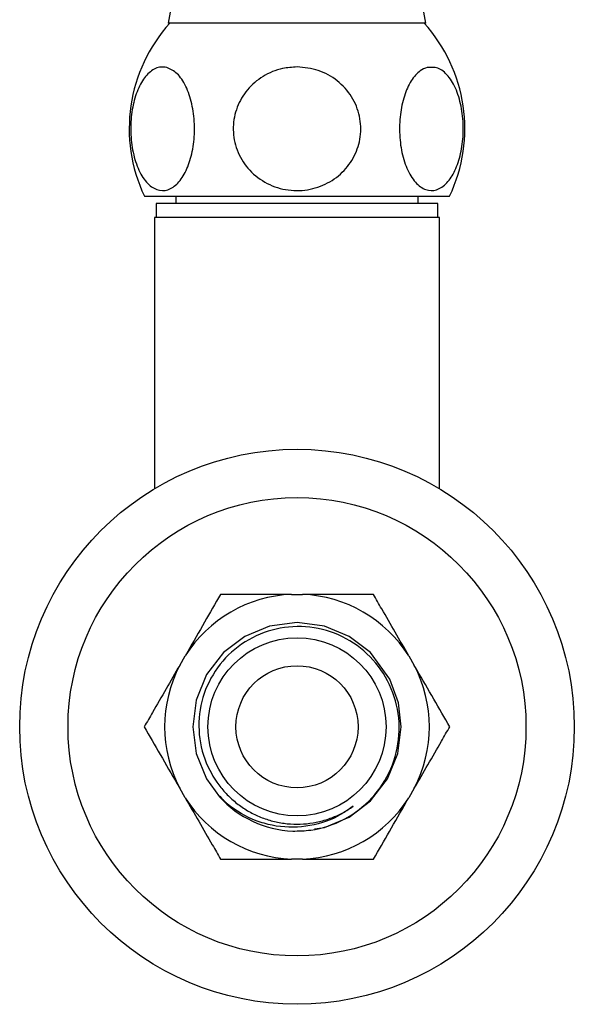
# Model space of a CAD drawing. Units: millimetres. Extents: x 5 to 995, y 5 to 995.
# Drawn here: x 537 to 564, y 777 to 826 of the extents above; entities that cross this region are included whole.
import ezdxf

# ---------------------------------------------------------------- set-up
doc = ezdxf.new("R2010")
doc.units = ezdxf.units.MM

msp = doc.modelspace()

# ---------------------------------------------------------------- linework, layer by layer
at = {"color": 7, "linetype": 'Continuous', "lineweight": 25}
for p, q in [((545.855, 832.94), (544.532, 825.44)), ((557.177, 825.44), (555.855, 832.94)), ((557.177, 825.44), (544.532, 825.44)), ((543.355, 816.94), (550.855, 816.94)), ((543.93, 816.59), (543.93, 815.89)), ((557.78, 816.59), (543.93, 816.59)), ((544.905, 816.94), (544.905, 816.59)), ((550.855, 816.94), (558.355, 816.94)), ((556.805, 816.59), (556.805, 816.94)), ((557.78, 815.89), (557.78, 816.59)), ((543.855, 815.89), (543.855, 802.579)), ((557.855, 815.89), (543.855, 815.89)), ((557.855, 802.579), (557.855, 815.89)), ((550.586, 797.39), (551.123, 797.39)), ((545.091, 793.907), (545.36, 794.373)), ((556.35, 794.373), (556.618, 793.907)), ((545.36, 787.407), (545.091, 787.873)), ((556.618, 787.873), (556.35, 787.407)), ((547.071, 787.479), (547.177, 787.341)), ((551.123, 784.39), (550.586, 784.39))]:
    msp.add_line(p, q, dxfattribs=at)
at = {"color": 7, "linetype": 'Continuous', "lineweight": 25, "flags": 128}
msp.add_lwpolyline([(551.71, 785.879), (552.204, 785.946), (553.417, 786.451), (554.462, 787.249), (555.293, 788.327), (555.811, 789.586), (555.98, 790.89), (555.842, 792.069), (555.418, 793.222), (554.462, 794.53), (553.417, 795.328), (552.204, 795.834), (550.855, 796.015), (549.506, 795.834), (548.292, 795.328), (547.247, 794.53), (546.416, 793.452), (545.898, 792.194), (545.73, 790.89), (545.898, 789.586), (546.416, 788.327), (547.049, 787.458), (547.049, 787.458)], dxfattribs=at)
at = {"color": 7, "linetype": 'Continuous', "lineweight": 25}
for radius in [13.625, 11.25, 4.375, 3]:
    msp.add_circle((550.855, 790.89), radius, dxfattribs=at)
for centre, radius, start, end in [((550.362, 820.251), 7.75, 137.9726, 205.2956), ((551.348, 820.251), 7.75, 334.7044, 42.0274), ((550.855, 790.89), 6.506, 92.3676, 147.6324), ((550.855, 790.89), 6.506, 32.3676, 87.6324), ((550.855, 790.89), 6.506, 152.3676, 207.6324), ((550.855, 790.89), 6.506, 332.3676, 27.6324), ((550.855, 790.89), 6.506, 212.3676, 267.6324), ((550.855, 790.89), 5.125, 222.0439, 267.6308), ((550.855, 790.89), 6.506, 272.3676, 327.6324)]:
    msp.add_arc(centre, radius, start, end, dxfattribs=at)
for points, knots in [([(544.466, 823.256), (544.637, 823.176), (544.981, 823.018), (545.412, 822.372), (545.712, 821.503), (545.841, 820.495), (545.795, 819.48), (545.585, 818.558), (545.232, 817.814), (544.767, 817.327), (544.236, 817.158), (543.695, 817.349), (543.218, 817.889), (542.867, 818.708), (542.682, 819.69), (542.675, 820.714), (542.836, 821.675), (543.148, 822.483), (543.582, 823.053), (544.044, 823.311), (544.342, 823.272), (544.466, 823.256)], [0, 0, 0, 0, 0.054327, 0.108694, 0.163065, 0.215753, 0.267322, 0.31865, 0.370619, 0.423951, 0.478954, 0.535189, 0.591424, 0.646366, 0.699545, 0.751373, 0.802678, 0.854361, 0.907212, 0.961704, 1, 1, 1, 1]), ([(550.855, 823.284), (551.209, 823.25), (551.919, 823.183), (552.869, 822.65), (553.585, 821.859), (553.979, 820.883), (554.018, 819.858), (553.717, 818.89), (553.113, 818.069), (552.26, 817.477), (551.235, 817.181), (550.145, 817.234), (549.125, 817.647), (548.315, 818.372), (547.815, 819.307), (547.666, 820.329), (547.865, 821.325), (548.381, 822.201), (549.163, 822.868), (550.033, 823.231), (550.617, 823.269), (550.855, 823.284)], [0, 0, 0, 0, 0.054913, 0.109858, 0.164896, 0.218191, 0.270088, 0.3214, 0.37303, 0.425782, 0.480157, 0.536036, 0.592444, 0.647987, 0.701824, 0.754079, 0.805475, 0.856913, 0.909244, 0.963094, 1, 1, 1, 1]), ([(557.244, 823.256), (557.423, 823.269), (557.782, 823.295), (558.293, 822.887), (558.704, 822.19), (558.966, 821.265), (559.053, 820.246), (558.965, 819.244), (558.718, 818.358), (558.335, 817.67), (557.849, 817.254), (557.31, 817.171), (556.778, 817.45), (556.326, 818.066), (556.013, 818.936), (555.871, 819.939), (555.906, 820.956), (556.106, 821.889), (556.45, 822.643), (556.852, 823.101), (557.132, 823.212), (557.244, 823.256)], [0, 0, 0, 0, 0.055391, 0.1108, 0.16643, 0.220393, 0.272738, 0.324166, 0.375573, 0.427819, 0.481552, 0.53693, 0.5933, 0.64932, 0.703839, 0.756629, 0.808248, 0.859565, 0.911468, 0.964694, 1, 1, 1, 1]), ([(547.102, 797.39), (546.842, 796.939), (546.316, 796.029), (545.722, 795), (545.401, 794.444), (545.36, 794.373)], [0, 0, 0, 0, 0.460661, 0.930747, 1, 1, 1, 1]), ([(550.586, 797.39), (550.035, 797.39), (548.917, 797.39), (547.771, 797.39), (547.17, 797.39), (547.102, 797.39)], [0, 0, 0, 0, 0.462964, 0.938796, 1, 1, 1, 1]), ([(554.607, 797.39), (554.382, 797.39), (553.712, 797.39), (552.555, 797.39), (551.603, 797.39), (551.123, 797.39)], [0, 0, 0, 0, 0.20124, 0.596982, 1, 1, 1, 1]), ([(556.35, 794.373), (556.126, 794.76), (555.674, 795.542), (555.094, 796.547), (554.743, 797.155), (554.607, 797.39)], [0, 0, 0, 0, 0.375607, 0.75861, 1, 1, 1, 1]), ([(550.643, 785.769), (550.94, 785.776), (551.812, 785.797), (553.214, 786.271), (554.601, 787.327), (555.55, 788.786), (555.961, 790.467), (555.791, 792.184), (555.06, 793.738), (553.862, 794.956), (552.333, 795.705), (550.649, 795.898), (549.004, 795.524), (547.582, 794.63), (546.545, 793.318), (546.005, 791.743), (546.019, 790.088), (546.444, 788.887), (546.833, 788.304), (546.922, 788.171)], [0, 0, 0, 0, 0.0337105, 0.0988011, 0.1639103, 0.2282849, 0.292523, 0.356776, 0.4203784, 0.483764, 0.5471612, 0.6099912, 0.6725244, 0.7350662, 0.7971236, 0.8588043, 0.9204912, 0.9817755, 1, 1, 1, 1]), ([(545.091, 793.907), (544.868, 793.52), (544.416, 792.737), (543.836, 791.732), (543.485, 791.125), (543.349, 790.89)], [0, 0, 0, 0, 0.3756065, 0.75861, 1, 1, 1, 1]), ([(558.36, 790.89), (558.1, 791.34), (557.575, 792.251), (556.981, 793.279), (556.66, 793.836), (556.618, 793.907)], [0, 0, 0, 0, 0.460661, 0.930747, 1, 1, 1, 1]), ([(543.349, 790.89), (543.609, 790.439), (544.135, 789.529), (544.729, 788.5), (545.05, 787.944), (545.091, 787.873)], [0, 0, 0, 0, 0.460661, 0.930747, 1, 1, 1, 1]), ([(556.618, 787.873), (556.842, 788.26), (557.294, 789.042), (557.874, 790.047), (558.225, 790.655), (558.36, 790.89)], [0, 0, 0, 0, 0.375607, 0.75861, 1, 1, 1, 1]), ([(546.922, 788.171), (546.984, 788.085), (547.17, 787.827), (547.53, 787.435), (548.018, 787.023), (548.557, 786.681), (549.039, 786.458), (549.44, 786.319), (549.849, 786.207), (550.374, 786.119), (551.012, 786.097), (551.647, 786.16), (552.164, 786.283), (552.651, 786.451), (553.113, 786.657), (553.446, 786.875), (553.614, 786.985)], [0, 0, 0, 0, 0.042052, 0.126295, 0.210539, 0.294783, 0.379027, 0.421079, 0.46313, 0.547374, 0.631618, 0.715862, 0.800105, 0.842157, 0.920463, 1, 1, 1, 1]), ([(545.36, 787.407), (545.584, 787.02), (546.035, 786.237), (546.616, 785.232), (546.966, 784.625), (547.102, 784.39)], [0, 0, 0, 0, 0.3756065, 0.75861, 1, 1, 1, 1]), ([(553.614, 786.985), (553.369, 786.816), (552.67, 786.332), (551.297, 785.914), (549.898, 785.952), (548.578, 786.337), (547.697, 786.844), (547.174, 787.339), (547.049, 787.458)], [0, 0, 0, 0, 0.124087, 0.354674, 0.585261, 0.698758, 0.928059, 1, 1, 1, 1]), ([(554.607, 784.39), (554.868, 784.84), (555.393, 785.751), (555.987, 786.779), (556.308, 787.336), (556.35, 787.407)], [0, 0, 0, 0, 0.460661, 0.930747, 1, 1, 1, 1]), ([(547.102, 784.39), (547.328, 784.39), (547.998, 784.39), (549.155, 784.39), (550.106, 784.39), (550.586, 784.39)], [0, 0, 0, 0, 0.20124, 0.596982, 1, 1, 1, 1]), ([(551.123, 784.39), (551.675, 784.39), (552.792, 784.39), (553.939, 784.39), (554.539, 784.39), (554.607, 784.39)], [0, 0, 0, 0, 0.462964, 0.938796, 1, 1, 1, 1])]:
    msp.add_open_spline(points, degree=3, knots=knots, dxfattribs=at)

doc.saveas('drawing.dxf')
